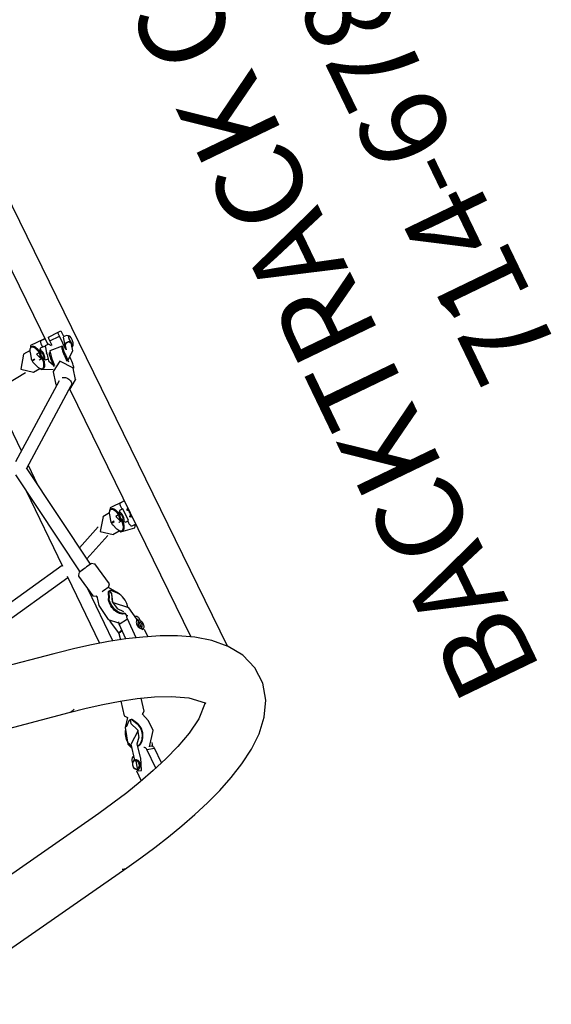
# Model space of a CAD drawing. Extents: x -258 to 186, y -236 to 213.
# Drawn here: x 141 to 171, y 1 to 58 of the extents above; entities that cross this region are included whole.
import ezdxf
from ezdxf.enums import TextEntityAlignment as Align

# ---------------------------------------------------------------- set-up
doc = ezdxf.new("R2010")
doc.units = 0
doc.header["$MEASUREMENT"] = 0
doc.linetypes.add('CENTER', pattern=[0.6, 0.375, -0.075, 0.075, -0.075])
doc.layers.get('0').update_dxf_attribs({"color": 5, "linetype": 'CONTINUOUS'})
for name, color, linetype in [('PARTNO', 7, 'CONTINUOUS'), ('PHASE-1', 6, 'CONTINUOUS'), ('TXT', 7, 'CENTER')]:
    doc.layers.add(name, color=color, linetype=linetype)
doc.styles.add('ROMANS', font='ROMANS.SHX', dxfattribs={"height": 5})
doc.styles.add('SIMPLEX', font='simplex.shx')

# ---------------------------------------------------------------- blocks, each defined once
blk = doc.blocks.new('PARTNO')
at = {"layer": 'TXT', "style": 'ROMANS'}
blk.add_attdef('PARTNO', text='', height=5, dxfattribs=at).set_placement((0, 0), align=Align.CENTER)
blk = doc.blocks.new('23678800')
for p, q in [((52.078, -25.131), (51.774, 21.598)), ((50.222, 4.722), (50.285, -4.955)), ((49.217, -4.816), (48.769, -4.846)), ((49.178, -4.916), (49.07, -5.26)), ((49.296, -4.694), (49.29, -4.707)), ((49.428, -4.658), (49.386, -4.659)), ((50.002, -4.955), (49.802, -4.957)), ((49.956, -4.956), (49.955, -4.817)), ((50.283, -4.579), (50.042, -4.581)), ((50.042, -4.581), (50.283, -4.58)), ((50.339, -4.954), (50.124, -4.956)), ((50.483, -4.816), (51.099, -4.812)), ((50.485, -5.107), (50.483, -4.816)), ((50.514, -4.58), (51.13, -4.576)), ((51.105, -5.67), (51.099, -4.812)), ((51.13, -4.576), (51.306, -4.574)), ((51.496, -4.947), (51.282, -4.948)), ((51.306, -4.574), (51.308, -4.948)), ((49.06, -5.333), (49.061, -5.384)), ((49.136, -5.379), (49.061, -5.384)), ((49.061, -5.404), (49.137, -5.399)), ((49.061, -5.404), (49.062, -5.455)), ((49.074, -5.527), (49.192, -5.855)), ((49.632, -5.161), (49.453, -5.173)), ((49.478, -5.546), (49.643, -5.535)), ((50.008, -5.45), (49.911, -5.811)), ((50.202, -5.408), (50.17, -5.408)), ((51.019, -5.403), (50.975, -5.403)), ((51.166, -5.443), (51.1, -5.685)), ((51.202, -5.341), (51.232, -5.31)), ((51.43, -5.9), (51.527, -5.54)), ((51.447, -5.309), (51.479, -5.339)), ((51.534, -5.335), (51.536, -5.38)), ((51.547, -5.527), (51.551, -5.557)), ((46.019, -6.069), (48.421, -5.855)), ((46.247, -9.828), (46.247, -6.049)), ((48.847, -6.024), (49.263, -5.997)), ((49.296, -6.036), (49.321, -6.082)), ((49.396, -6.087), (49.437, -6.087)), ((49.807, -5.705), (49.94, -5.704)), ((50.069, -5.941), (50.06, -6.246)), ((50.143, -5.804), (50.117, -6.206)), ((50.133, -5.941), (50.132, -5.969)), ((50.874, -5.935), (50.863, -6.293)), ((50.938, -5.935), (50.925, -6.361)), ((51.485, -5.695), (51.501, -5.695)), ((49.883, -6.51), (49.712, -7.15)), ((49.887, -6.498), (49.883, -6.51)), ((50.852, -7.456), (51.024, -6.816)), ((49.969, -7.118), (45.67, -10.248)), ((46.095, -10.864), (50.485, -7.668)), ((50.304, -7.845), (50.407, -23.74)), ((50.852, -7.456), (50.846, -7.476)), ((46.247, -11.972), (46.247, -10.753)), ((45.348, -10.926), (46.264, -17.569)), ((47.001, -17.443), (46.088, -10.821)), ((45.499, -12.023), (45.5, -16.854)), ((42.855, -21.182), (0.592, -13.025)), ((49.283, -15.25), (48.833, -15.284)), ((49.496, -15.088), (49.454, -15.089)), ((50.024, -15.381), (50.023, -15.242)), ((50.11, -15.006), (50.35, -15.004)), ((50.35, -15.004), (50.11, -15.006)), ((48.342, -15.702), (46.846, -16.319)), ((49.128, -15.766), (49.129, -15.817)), ((49.204, -15.811), (49.129, -15.817)), ((49.129, -15.836), (49.205, -15.831)), ((49.129, -15.836), (49.13, -15.887)), ((49.245, -15.345), (49.137, -15.689)), ((49.7, -15.588), (49.519, -15.601)), ((50.07, -15.38), (49.869, -15.382)), ((50.266, -15.561), (50.239, -15.567)), ((50.354, -15.56), (50.272, -15.56)), ((46.952, -17.084), (48.624, -16.395)), ((48.92, -16.462), (49.334, -16.431)), ((49.142, -15.962), (49.261, -16.29)), ((49.363, -16.466), (49.389, -16.514)), ((49.547, -15.974), (49.712, -15.962)), ((49.874, -16.13), (50.075, -16.128)), ((50.029, -16.266), (50.028, -16.129)), ((50.241, -15.939), (50.269, -15.945)), ((50.275, -15.946), (50.357, -15.945)), ((0.592, -16.59), (42.192, -24.619)), ((45.5, -16.81), (39.592, -17.842)), ((49.464, -16.517), (49.505, -16.517)), ((50.36, -16.501), (50.119, -16.502)), ((39.339, -18.645), (45.5, -17.569)), ((45.5, -17.486), (45.5, -21.785)), ((46.248, -17.584), (46.248, -17.453)), ((47.501, -18.938), (47.24, -17.545)), ((46.079, -17.762), (46.34, -19.155)), ((46.248, -21.996), (46.248, -18.664)), ((46.53, -19.256), (46.404, -19.803)), ((47.288, -19.31), (47.252, -19.317)), ((47.319, -19.305), (47.29, -19.309)), ((47.29, -19.31), (47.29, -19.309)), ((47.329, -19.313), (47.299, -19.318)), ((47.33, -19.304), (47.322, -19.305)), ((47.329, -19.313), (47.366, -19.511)), ((47.36, -19.299), (47.33, -19.303)), ((47.369, -19.307), (47.34, -19.312)), ((47.377, -19.509), (47.34, -19.312)), ((47.681, -19.592), (47.361, -19.107)), ((47.214, -19.354), (47.078, -19.68)), ((47.263, -19.351), (47.127, -19.678)), ((47.663, -19.593), (47.415, -19.324)), ((47.663, -19.598), (47.416, -19.329)), ((46.597, -20.932), (46.744, -21.72)), ((47.554, -20.857), (47.59, -21.048)), ((48.047, -21.458), (47.9, -20.67)), ((46.979, -22.223), (46.993, -21.282)), ((46.993, -21.282), (47.557, -21.221)), ((47.54, -22.414), (47.557, -21.221)), ((47.66, -21.051), (47.66, -21.051)), ((48.009, -21.253), (48.089, -21.299)), ((48.185, -21.585), (48.185, -21.601)), ((46.737, -21.756), (46.743, -21.741)), ((46.746, -21.761), (46.737, -21.756)), ((48.177, -22.164), (48.17, -22.649)), ((45.152, -25.322), (44.967, -26.173)), ((46.121, -26.425), (46.283, -25.682)), ((45.085, -26.346), (44.719, -26.801)), ((45.069, -26.556), (44.773, -26.818)), ((45.16, -26.547), (45.117, -26.743)), ((45.168, -26.539), (45.133, -26.534)), ((45.178, -26.542), (45.169, -26.539)), ((45.217, -26.546), (45.182, -26.541)), ((45.217, -26.546), (45.218, -26.546)), ((45.256, -26.557), (45.225, -26.548)), ((45.266, -26.584), (45.433, -26.913)), ((45.467, -26.924), (45.3, -26.595)), ((46.094, -27.039), (45.945, -26.518)), ((44.577, -27.884), (44.406, -28.668)), ((44.772, -28.748), (44.942, -27.963)), ((45.626, -28.445), (45.514, -28.413)), ((45.689, -28.49), (45.738, -28.265)), ((44.221, -28.79), (44.221, -28.839)), ((44.395, -28.687), (44.382, -28.697)), ((44.442, -28.504), (44.391, -28.517)), ((45.3, -29.693), (45.3, -28.504)), ((45.3, -28.504), (45.731, -28.627)), ((45.731, -29.561), (45.731, -28.627)), ((44.221, -29.332), (44.221, -29.989)), ((44.333, -29.405), (44.483, -29.448)), ((44.483, -29.448), (44.488, -29.45)), ((40.74, -30.694), (27.102, -32.865)), ((27.652, -36.321), (41.291, -34.151))]:
    blk.add_line(p, q)
for points in [[(48.787, -4.845), (48.262, -5.551), (48.853, -6.022)], [(50.208, -4.58), (49.368, -4.57), (49.296, -4.694)], [(49.802, -4.957), (49.623, -5.205)], [(50.071, -4.976), (50.001, -4.956)], [(50.124, -4.957), (50.007, -5.345)], [(50.448, -5.121), (50.338, -4.956)], [(51.282, -4.95), (51.165, -5.338)], [(51.586, -5.019), (51.496, -4.948)], [(51.636, -5.061), (51.586, -5.019)], [(49.236, -5.375), (49.136, -5.379)], [(49.137, -5.399), (49.24, -5.394)], [(49.453, -5.173), (49.582, -5.557)], [(49.456, -5.547), (49.478, -5.546)], [(49.628, -5.218), (49.591, -5.34)], [(49.591, -5.34), (49.632, -5.458)], [(49.623, -5.205), (49.604, -5.272)], [(49.607, -5.411), (49.627, -5.472)], [(49.627, -5.472), (49.806, -5.704)], [(50.005, -5.461), (50.008, -5.345)], [(50.986, -5.401), (50.23, -5.335), (50.143, -5.804)], [(51.165, -5.338), (51.161, -5.458)], [(51.21, -5.368), (51.168, -5.443)], [(51.248, -5.34), (51.21, -5.368)], [(51.232, -5.31), (51.447, -5.309)], [(51.425, -5.338), (51.248, -5.34)], [(51.465, -5.366), (51.425, -5.338)], [(51.531, -5.49), (51.465, -5.366)], [(51.479, -5.339), (51.531, -5.49)], [(51.502, -5.694), (51.59, -5.621)], [(51.531, -5.49), (51.547, -5.527)], [(51.59, -5.622), (51.64, -5.578)], [(49.321, -6.082), (49.945, -6.373)], [(51.022, -6.823), (50.49, -6.124), (49.888, -6.498)], [(49.911, -5.811), (50.062, -6.173)], [(50.95, -6.262), (51.43, -5.9)], [(49.711, -7.156), (49.697, -7.316)], [(50.248, -7.841), (50.314, -7.845)], [(50.314, -7.845), (50.845, -7.477)], [(48.853, -15.283), (48.331, -15.991), (48.925, -16.46)], [(50.272, -15.005), (49.433, -15.005), (49.363, -15.126)], [(49.304, -15.806), (49.204, -15.811)], [(49.205, -15.831), (49.308, -15.826)], [(49.519, -15.601), (49.65, -15.987)], [(49.696, -15.643), (49.659, -15.767)], [(49.659, -15.767), (49.7, -15.884)], [(49.691, -15.631), (49.672, -15.698)], [(49.675, -15.837), (49.695, -15.898)], [(49.869, -15.382), (49.691, -15.631)], [(49.695, -15.898), (49.874, -16.129)], [(50.078, -16.127), (50.068, -15.381)], [(49.527, -15.976), (49.547, -15.974)], [(49.389, -16.514), (50.219, -16.669), (50.336, -16.501)], [(46.191, -17.599), (46.08, -17.763)], [(47.239, -17.546), (47.058, -17.435)], [(46.341, -19.155), (46.524, -19.265)], [(47.362, -19.109), (47.499, -18.938)], [(46.404, -19.803), (46.547, -20.772), (47.001, -21.202)], [(47.2, -19.97), (47.377, -19.509)], [(47.366, -19.511), (47.212, -19.956)], [(47.758, -19.727), (47.681, -19.592)], [(47.9, -20.67), (47.231, -20.032), (47.187, -20.034)], [(47.312, -20.454), (47.208, -19.949)], [(47.279, -20.414), (47.532, -20.738)], [(47.885, -20.607), (47.907, -20.392)], [(46.584, -20.836), (46.597, -20.932)], [(41.291, -34.151), (42.277, -33.984), (43.259, -33.796), (44.236, -33.586), (45.208, -33.35), (46.172, -33.085), (47.127, -32.787), (48.068, -32.45), (48.991, -32.065), (49.887, -31.621), (50.742, -31.103), (51.531, -30.49), (52.213, -29.761), (52.723, -28.903), (52.99, -27.943), (52.964, -26.947), (52.652, -26.001), (52.107, -25.165), (51.403, -24.456), (50.601, -23.861), (49.737, -23.357), (48.836, -22.924), (47.909, -22.548), (46.966, -22.218), (46.009, -21.926), (45.044, -21.666), (44.071, -21.435), (43.092, -21.229), (42.855, -21.182)], [(48.012, -21.458), (47.963, -21.571)], [(48.1, -21.551), (48.012, -21.458)], [(48.055, -21.474), (48.048, -21.458)], [(48.075, -21.495), (48.055, -21.475)], [(48.093, -22.205), (48.075, -21.495)], [(46.734, -21.76), (46.667, -22.123)], [(46.744, -21.72), (46.742, -21.74)], [(46.987, -21.695), (46.746, -21.761)], [(46.748, -21.721), (46.764, -21.723)], [(46.764, -21.723), (46.987, -21.651)], [(42.192, -24.619), (43.172, -24.821), (44.145, -25.049), (45.111, -25.309), (46.065, -25.607), (47.004, -25.951), (47.917, -26.357), (48.783, -26.856), (49.506, -27.536), (49.519, -27.565)], [(44.968, -26.174), (45.082, -26.349)], [(45.951, -26.537), (46.121, -26.425)], [(44.719, -26.801), (44.452, -27.739), (44.541, -28.049)], [(45.117, -26.743), (45.297, -27.242)], [(45.301, -27.234), (45.175, -27.676)], [(45.505, -28.418), (46.097, -27.653), (46.094, -27.039)], [(49.502, -27.529), (48.777, -28.207), (47.91, -28.704), (46.997, -29.11), (46.058, -29.454), (45.103, -29.751), (44.137, -30.011), (43.164, -30.239), (42.184, -30.441), (41.2, -30.619), (40.74, -30.694)], [(45.317, -27.285), (44.592, -27.825), (44.577, -27.884)], [(44.942, -27.963), (45.211, -27.646)], [(44.379, -28.698), (44.212, -28.855)], [(44.452, -28.737), (44.298, -29.32)], [(44.406, -28.668), (44.395, -28.687)], [(44.49, -29.448), (44.779, -28.779)], [(44.145, -29.089), (44.335, -29.404)]]:
    blk.add_lwpolyline(points)
at = {"flags": 128}
for points in [[(49.178, -4.916), (49.204, -4.845), (49.233, -4.784), (49.266, -4.736), (49.3, -4.7), (49.337, -4.677), (49.374, -4.669), (49.411, -4.674), (49.448, -4.694), (49.484, -4.727), (49.517, -4.773), (49.548, -4.832), (49.575, -4.901), (49.598, -4.98), (49.618, -5.066), (49.632, -5.159), (49.632, -5.161)], [(49.428, -4.658), (49.462, -4.664), (49.5, -4.684), (49.536, -4.718), (49.57, -4.765), (49.601, -4.824), (49.628, -4.894), (49.652, -4.974), (49.67, -5.054)], [(49.632, -5.458), (49.645, -5.513), (49.662, -5.559), (49.682, -5.594), (49.705, -5.617), (49.729, -5.626), (49.753, -5.622), (49.775, -5.603), (49.796, -5.572), (49.814, -5.53), (49.828, -5.478), (49.837, -5.419), (49.841, -5.356), (49.84, -5.292), (49.834, -5.23), (49.823, -5.172), (49.808, -5.122), (49.789, -5.082), (49.767, -5.054), (49.744, -5.038), (49.72, -5.037), (49.696, -5.05), (49.674, -5.075), (49.655, -5.113), (49.64, -5.161), (49.628, -5.218)], [(49.955, -4.817), (49.956, -4.771), (49.961, -4.727), (49.969, -4.686), (49.98, -4.65), (49.993, -4.621), (50.008, -4.599), (50.025, -4.585), (50.042, -4.581)], [(50.483, -4.816), (50.483, -4.77), (50.485, -4.726), (50.488, -4.685), (50.492, -4.649), (50.496, -4.62), (50.502, -4.598), (50.508, -4.584), (50.514, -4.58)], [(51.099, -4.812), (51.099, -4.766), (51.101, -4.722), (51.104, -4.681), (51.108, -4.645), (51.112, -4.616), (51.118, -4.594), (51.124, -4.58), (51.13, -4.576)], [(51.581, -5.02), (51.58, -5.019), (51.57, -5.018), (51.561, -5.031), (51.553, -5.058), (51.546, -5.098), (51.54, -5.148), (51.536, -5.206), (51.534, -5.269), (51.534, -5.335)], [(51.59, -5.623), (51.587, -5.622), (51.578, -5.611), (51.57, -5.585), (51.562, -5.547), (51.556, -5.499), (51.551, -5.442), (51.548, -5.38), (51.546, -5.315), (51.547, -5.25), (51.55, -5.188), (51.554, -5.133), (51.56, -5.086), (51.568, -5.05)], [(51.568, -5.05), (51.576, -5.027), (51.585, -5.018), (51.586, -5.018)], [(49.639, -5.535), (49.638, -5.553), (49.626, -5.648), (49.61, -5.736), (49.589, -5.818), (49.564, -5.891), (49.535, -5.953), (49.503, -6.004), (49.468, -6.042), (49.432, -6.066), (49.395, -6.077), (49.358, -6.073), (49.321, -6.055), (49.285, -6.024), (49.251, -5.98), (49.22, -5.923), (49.192, -5.855)], [(49.684, -5.627), (49.68, -5.651), (49.664, -5.741), (49.642, -5.824), (49.617, -5.898), (49.588, -5.961), (49.555, -6.012), (49.52, -6.051), (49.484, -6.075), (49.446, -6.086), (49.437, -6.087)], [(49.734, -5.508), (49.752, -5.5), (49.769, -5.478), (49.783, -5.444), (49.792, -5.401), (49.797, -5.352), (49.796, -5.302), (49.79, -5.254), (49.779, -5.212), (49.765, -5.18), (49.747, -5.16), (49.728, -5.154), (49.71, -5.163), (49.693, -5.185), (49.679, -5.219), (49.67, -5.262), (49.665, -5.31), (49.666, -5.361), (49.672, -5.409), (49.683, -5.45), (49.697, -5.483), (49.715, -5.502), (49.734, -5.508)], [(50.152, -5.421), (50.144, -5.429), (50.13, -5.453), (50.118, -5.491), (50.106, -5.542), (50.096, -5.604), (50.087, -5.676), (50.079, -5.758), (50.073, -5.847), (50.069, -5.941)], [(50.956, -5.416), (50.955, -5.417), (50.941, -5.436), (50.928, -5.467), (50.916, -5.513), (50.905, -5.57), (50.895, -5.639), (50.887, -5.717), (50.88, -5.803)], [(51.025, -5.414), (51.019, -5.417), (51.005, -5.435), (50.992, -5.467), (50.98, -5.512), (50.969, -5.57), (50.959, -5.638), (50.951, -5.716), (50.944, -5.803)], [(51.551, -5.557), (51.559, -5.593), (51.568, -5.616), (51.577, -5.625), (51.585, -5.621)], [(49.305, -6.045), (49.318, -6.077), (49.321, -6.082)], [(51.022, -6.811), (51.036, -6.821), (51.049, -6.817), (51.063, -6.798), (51.076, -6.766), (51.088, -6.72), (51.099, -6.662), (51.109, -6.594), (51.117, -6.515), (51.124, -6.428), (51.128, -6.335), (51.131, -6.238), (51.132, -6.2)], [(50.205, -7.033), (50.255, -7.047), (50.313, -7.075), (50.37, -7.114), (50.423, -7.162), (50.47, -7.219), (50.508, -7.281), (50.538, -7.346), (50.557, -7.412), (50.565, -7.476), (50.561, -7.536), (50.546, -7.589), (50.52, -7.634), (50.485, -7.668)], [(49.246, -15.348), (49.271, -15.276), (49.301, -15.216), (49.333, -15.166), (49.368, -15.13), (49.404, -15.107), (49.441, -15.099), (49.478, -15.104), (49.515, -15.123), (49.551, -15.156), (49.584, -15.202), (49.615, -15.26), (49.642, -15.329), (49.666, -15.408), (49.685, -15.494), (49.7, -15.587), (49.7, -15.593)], [(49.454, -15.089), (49.488, -15.094), (49.525, -15.114), (49.561, -15.147), (49.595, -15.194), (49.626, -15.253), (49.654, -15.323), (49.678, -15.402), (49.697, -15.49), (49.708, -15.557)], [(49.496, -15.088), (49.53, -15.094), (49.567, -15.113), (49.603, -15.147), (49.637, -15.194), (49.668, -15.253), (49.696, -15.322), (49.72, -15.402), (49.737, -15.48)], [(50.023, -15.242), (50.024, -15.196), (50.029, -15.152), (50.037, -15.111), (50.047, -15.075), (50.061, -15.046), (50.076, -15.024), (50.092, -15.01), (50.11, -15.006)], [(49.7, -15.884), (49.713, -15.938), (49.73, -15.984), (49.75, -16.019), (49.773, -16.042), (49.797, -16.051), (49.821, -16.046), (49.844, -16.028), (49.864, -15.997), (49.882, -15.954), (49.896, -15.902), (49.905, -15.843), (49.909, -15.78), (49.908, -15.716), (49.902, -15.654), (49.891, -15.596), (49.875, -15.546), (49.856, -15.507), (49.835, -15.478), (49.811, -15.463), (49.787, -15.462), (49.764, -15.475), (49.742, -15.501), (49.723, -15.539), (49.707, -15.587), (49.696, -15.643)], [(49.802, -15.933), (49.82, -15.925), (49.837, -15.902), (49.851, -15.868), (49.86, -15.825), (49.865, -15.777), (49.864, -15.726), (49.858, -15.678), (49.847, -15.636), (49.832, -15.605), (49.815, -15.585), (49.796, -15.579), (49.777, -15.588), (49.761, -15.61), (49.747, -15.644), (49.737, -15.687), (49.733, -15.736), (49.734, -15.786), (49.74, -15.834), (49.751, -15.876), (49.765, -15.908), (49.783, -15.927), (49.802, -15.933)], [(50.269, -15.945), (50.276, -15.946), (50.296, -15.937), (50.314, -15.915), (50.328, -15.881), (50.339, -15.837), (50.345, -15.787), (50.345, -15.735), (50.34, -15.683), (50.331, -15.637), (50.316, -15.6), (50.299, -15.574), (50.28, -15.561), (50.266, -15.561)], [(49.708, -15.962), (49.706, -15.981), (49.694, -16.076), (49.678, -16.165), (49.657, -16.247), (49.632, -16.319), (49.603, -16.382), (49.571, -16.433), (49.537, -16.471), (49.501, -16.496), (49.464, -16.507), (49.426, -16.503), (49.389, -16.486), (49.354, -16.455), (49.32, -16.411), (49.289, -16.354), (49.261, -16.287)], [(49.373, -16.476), (49.386, -16.509), (49.39, -16.514)], [(49.719, -15.978), (49.719, -15.984), (49.707, -16.079), (49.69, -16.17), (49.669, -16.253), (49.644, -16.327), (49.614, -16.39), (49.582, -16.441), (49.547, -16.48), (49.511, -16.505), (49.473, -16.516), (49.464, -16.517)], [(49.752, -16.053), (49.749, -16.079), (49.732, -16.169), (49.711, -16.252), (49.685, -16.326), (49.656, -16.39), (49.624, -16.441), (49.589, -16.48), (49.552, -16.505), (49.515, -16.516), (49.505, -16.517)], [(50.119, -16.502), (50.102, -16.497), (50.085, -16.484), (50.07, -16.462), (50.056, -16.433), (50.045, -16.397), (50.037, -16.356), (50.031, -16.312), (50.029, -16.266)], [(50.357, -15.972), (50.341, -15.993), (50.319, -16.007), (50.297, -16.007), (50.275, -15.993), (50.255, -15.967), (50.241, -15.938)], [(46.278, -17.569), (46.265, -17.57), (46.266, -17.569), (46.281, -17.566), (46.31, -17.561), (46.351, -17.554), (46.403, -17.547), (46.464, -17.538), (46.483, -17.535)], [(46.516, -19.259), (46.505, -19.262), (46.501, -19.265), (46.511, -19.266), (46.528, -19.264)], [(46.534, -19.254), (46.523, -19.257), (46.516, -19.259)], [(47.362, -19.108), (47.378, -19.104), (47.39, -19.099), (47.387, -19.098), (47.382, -19.098)], [(47.556, -20.867), (47.52, -20.866), (47.46, -20.853), (47.399, -20.827), (47.339, -20.787), (47.282, -20.735), (47.227, -20.671), (47.178, -20.597), (47.133, -20.514), (47.095, -20.424), (47.064, -20.329), (47.041, -20.23), (47.026, -20.131), (47.019, -20.031), (47.021, -19.935), (47.032, -19.843), (47.051, -19.758), (47.078, -19.68)], [(47.552, -20.846), (47.503, -20.835), (47.443, -20.809), (47.384, -20.769), (47.328, -20.718), (47.274, -20.655), (47.225, -20.582), (47.181, -20.5), (47.144, -20.411), (47.113, -20.318), (47.091, -20.22), (47.076, -20.122), (47.069, -20.024), (47.071, -19.929), (47.082, -19.838), (47.1, -19.754), (47.127, -19.678)], [(47.557, -21.221), (47.56, -21.178), (47.566, -21.139), (47.576, -21.104), (47.589, -21.077), (47.604, -21.057), (47.622, -21.046), (47.64, -21.044), (47.66, -21.051)], [(47.963, -21.571), (47.937, -21.608), (47.918, -21.655), (47.907, -21.709), (47.904, -21.77), (47.909, -21.833), (47.923, -21.896), (47.944, -21.955), (47.971, -22.008), (48.004, -22.053), (48.04, -22.087), (48.078, -22.109), (48.117, -22.117), (48.153, -22.112), (48.187, -22.093), (48.215, -22.061), (48.237, -22.019), (48.251, -21.967), (48.258, -21.909), (48.256, -21.846), (48.246, -21.783), (48.228, -21.722), (48.203, -21.666), (48.173, -21.617), (48.138, -21.578), (48.1, -21.551)], [(48.089, -21.299), (48.109, -21.315), (48.127, -21.339), (48.144, -21.369), (48.158, -21.407), (48.17, -21.448), (48.179, -21.493), (48.184, -21.539), (48.185, -21.585)], [(48.05, -21.662), (48.023, -21.673), (48.002, -21.698), (47.987, -21.735), (47.981, -21.779), (47.983, -21.828), (47.995, -21.876), (48.014, -21.92), (48.039, -21.956), (48.067, -21.98), (48.097, -21.991), (48.126, -21.986), (48.15, -21.968), (48.169, -21.937), (48.179, -21.896), (48.181, -21.849), (48.174, -21.8), (48.159, -21.753), (48.137, -21.712), (48.109, -21.682), (48.08, -21.665), (48.05, -21.662)], [(45.95, -26.533), (45.957, -26.53), (45.952, -26.523), (45.946, -26.52)], [(44.685, -26.916), (44.63, -26.993), (44.582, -27.078), (44.542, -27.169), (44.511, -27.265), (44.49, -27.362), (44.479, -27.461), (44.478, -27.557), (44.488, -27.65), (44.507, -27.738), (44.537, -27.819), (44.573, -27.887)], [(44.914, -28.093), (44.979, -28.089), (45.053, -28.071), (45.125, -28.039), (45.196, -27.994), (45.263, -27.937), (45.325, -27.869), (45.382, -27.791), (45.43, -27.705), (45.471, -27.613), (45.502, -27.516), (45.524, -27.417), (45.536, -27.317), (45.537, -27.219), (45.528, -27.125), (45.508, -27.036)], [(44.916, -28.083), (44.948, -28.08), (45.021, -28.062), (45.094, -28.03), (45.165, -27.985), (45.232, -27.928), (45.294, -27.86), (45.35, -27.782), (45.399, -27.696), (45.44, -27.604), (45.471, -27.507), (45.493, -27.408), (45.505, -27.309), (45.506, -27.21), (45.497, -27.116), (45.477, -27.027)], [(45.3, -28.504), (45.296, -28.46), (45.287, -28.42), (45.271, -28.385), (45.25, -28.356), (45.224, -28.335), (45.194, -28.322), (45.194, -28.322)], [(44.527, -29.046), (44.509, -29.105), (44.483, -29.159), (44.449, -29.205), (44.409, -29.242), (44.366, -29.266), (44.322, -29.277), (44.279, -29.275), (44.24, -29.258), (44.206, -29.229), (44.18, -29.188), (44.163, -29.139), (44.156, -29.083), (44.159, -29.023), (44.172, -28.964), (44.194, -28.907), (44.225, -28.857), (44.262, -28.815), (44.303, -28.784), (44.347, -28.766), (44.391, -28.762), (44.432, -28.772), (44.469, -28.795), (44.499, -28.83), (44.52, -28.875), (44.533, -28.928), (44.535, -28.986), (44.527, -29.046)], [(44.453, -28.736), (44.491, -28.751), (44.527, -28.781), (44.557, -28.822), (44.578, -28.873), (44.589, -28.931), (44.59, -28.994), (44.581, -29.058)], [(45.731, -28.627), (45.727, -28.584), (45.718, -28.544), (45.702, -28.509), (45.681, -28.48), (45.655, -28.459), (45.626, -28.445), (45.626, -28.445)], [(44.581, -29.058), (44.563, -29.121), (44.535, -29.179), (44.5, -29.23), (44.459, -29.272), (44.414, -29.303), (44.367, -29.32), (44.32, -29.324), (44.297, -29.32)]]:
    blk.add_lwpolyline(points, dxfattribs=at)
for centre, radius, start, end in [((49.998, -5.03), 0.0747, 36.2983, 86.6184), ((50.511, -5.33), 1.156, 348.3929, 12.911), ((49.299, -5.326), 0.239, 163.8395, 181.6001), ((49.291, -5.455), 0.229, 179.9709, 198.2764), ((53.068, -5.336), 1.533, 181.643, 187.1432), ((55.025, -6.062), 4.153, 176.4284, 178.2605), ((55.089, -6.061), 4.153, 176.4284, 178.2605), ((49.368, -15.759), 0.24, 163.9165, 181.6605), ((49.358, -15.887), 0.228, 180.0243, 198.3611), ((49.141, -15.69), 0.00416, 163.7267, 206.2551), ((49.706, -15.632), 0.015, 176.1401, 227.7346), ((50.335, -15.591), 0.0994, 108.0907, 166.5837), ((50.293, -15.565), 0.0689, 27.7851, 80.2387), ((49.146, -15.961), 0.00458, 156.7542, 199.0096), ((48.402, -26.933), 9.592, 98.1061, 103.246), ((45.892, -13.835), 3.754, 275.914, 277.2454), ((48.27, -25.906), 6.866, 97.4342, 101.3643), ((47.854, -23.221), 4.146, 98.3583, 99.4722), ((47.267, -19.37), 0.0552, 105.9094, 162.2148), ((47.311, -19.366), 0.0499, 103.0167, 162.4305), ((47.32, -19.314), 0.00895, 5.3336, 92.565), ((47.331, -19.312), 0.00887, 5.1111, 95.4282), ((47.363, -19.359), 0.0598, 37.6039, 93.2664), ((47.372, -19.362), 0.0548, 37.6022, 93.2676), ((47.412, -19.327), 0.005, 47.7794, 107.0244), ((47.659, -19.596), 0.0049, 335.9789, 38.5399), ((46.835, -20.291), 1.079, 344.8198, 39.8953), ((46.676, -21.145), 0.228, 99.1977, 110.3933), ((47.316, -21.274), 0.323, 157.2246, 181.3671), ((42.297, -24.037), 0.591, 259.8108, 292.6081), ((45.073, -26.559), 0.00496, 143.7543, 209.9933), ((45.072, -26.559), 0.00358, 66.8951, 126.5864), ((45.127, -26.61), 0.0768, 84.6799, 134.526), ((45.168, -26.547), 0.00817, 84.6565, 176.5387), ((45.206, -26.61), 0.0654, 24.1104, 79.7494), ((45.236, -26.62), 0.0666, 24.3626, 72.4452), ((45.296, -26.597), 0.00412, 29.1843, 77.2042), ((44.877, -27.196), 0.623, 15.7268, 26.9269), ((44.908, -27.205), 0.623, 15.7273, 26.9273), ((44.5, -28.775), 0.279, 112.8968, 183.0532), ((41.226, -33.694), 0.461, 242.9046, 278.0832)]:
    blk.add_arc(centre, radius, start, end)
at = {"layer": 'PARTNO'}
ref = blk.add_blockref('PARTNO', (76.738, -2.745), dxfattribs=dict(at, rotation=90.0532162265588))
ref.add_attrib('PARTNO', '714-678-8', dxfattribs={"height": 5, "rotation": 90.0532, "style": 'SIMPLEX'}).set_placement((76.738, -2.745), align=Align.CENTER)
at = {"layer": 'TXT', "style": 'SIMPLEX'}
blk.add_text('BACKTRACK CLIMBER', height=5, rotation=90, dxfattribs=at).set_placement((65.986, 0), align=Align.MIDDLE)

msp = doc.modelspace()

# ---------------------------------------------------------------- block references
at = {"layer": 'PHASE-1', "rotation": 25.71428571427352}
msp.add_blockref('23678800', (94.738, 21.623, 96), dxfattribs=at)

doc.saveas('drawing.dxf')
